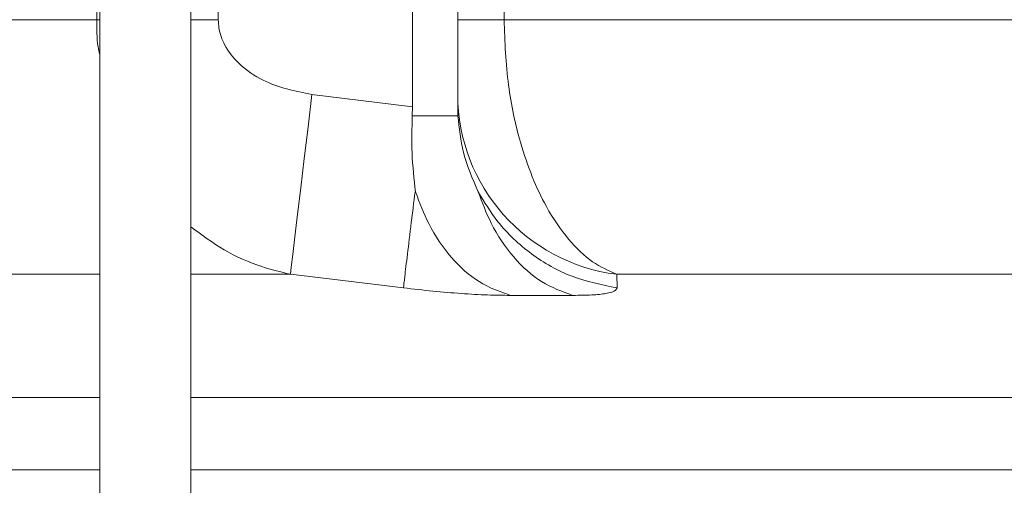
# Model space of a CAD drawing. Units: millimetres. Extents: x 2196 to 4258, y 183 to 3969.
# Drawn here: x 3381 to 3446, y 2017 to 2048 of the extents above; entities that cross this region are included whole.
import ezdxf

# ---------------------------------------------------------------- set-up
doc = ezdxf.new("R2010")
doc.units = ezdxf.units.MM
doc.header["$LTSCALE"] = 20
doc.layers.add('MAßLINIE_MAßZEICHNUNGEN', color=7, linetype='Continuous')
doc.styles.add('SLDTEXTSTYLE0', font='TXT', dxfattribs={"width": 0.7})
doc.dimstyles.new('SLDDIMSTYLE0', dxfattribs={"dimtxt": 105.833333, "dimasz": 70, "dimexe": 0, "dimexo": 0.0625, "dimgap": 26.458333, "dimtad": 0, "dimdec": 0, "dimrnd": 1e-09, "dimzin": 12, "dimdsep": 46, "dimtxsty": 'SLDTEXTSTYLE0', "dimsah": 1, "dimcen": 0.09, "dimadec": 0, "dimazin": 3, "dimtfac": 1, "dimtdec": 0, "dimtofl": 0, "dimtmove": 0, "dimatfit": 3, "dimfxl": 0, "dimfrac": 2, "dimtolj": 1, "dimtzin": 12, "dimarcsym": 0})

# ---------------------------------------------------------------- blocks, each defined once
blk = doc.blocks.new('_D_3')
at = {"layer": 'MAßLINIE_MAßZEICHNUNGEN', "color": 7}
for p, q in [((3616.662, 3969.382), (4099.162, 3969.382)), ((4079.162, 3969.382), (4079.162, 3192.777)), ((4079.162, 1779.907), (4079.162, 2557.581)), ((3437.701, 1779.907), (4099.162, 1779.907))]:
    blk.add_line(p, q, dxfattribs=at)
for points in [[(4079.162, 3969.382), (4049.162, 3899.382), (4109.162, 3899.382)], [(4079.162, 1779.907), (4109.162, 1849.907), (4049.162, 1849.907)]]:
    blk.add_solid(points, dxfattribs=at)
at = {"layer": 'MAßLINIE_MAßZEICHNUNGEN', "color": 7, "char_height": 105.8333, "attachment_point": 1, "rotation": 90, "style": 'SLDTEXTSTYLE0'}
for s, insert in [('min 1800', (3942.736, 2597.661)), ('2200', (4102.27, 2868.222)), ('max', (4102.27, 2557.581))]:
    blk.add_mtext(s, dxfattribs=dict(at, insert=insert))
blk = doc.blocks.new('_D_4')
at = {"layer": 'MAßLINIE_MAßZEICHNUNGEN', "color": 7}
for p, q in [((3691.332, 3173.907), (3859.162, 3173.907)), ((3839.162, 3173.907), (3839.162, 2706.735)), ((3839.162, 1779.907), (3839.162, 2406.678)), ((3434.986, 1779.907), (3859.162, 1779.907))]:
    blk.add_line(p, q, dxfattribs=at)
for points in [[(3839.162, 3173.907), (3809.162, 3103.907), (3869.162, 3103.907)], [(3839.162, 1779.907), (3869.162, 1849.907), (3809.162, 1849.907)]]:
    blk.add_solid(points, dxfattribs=at)
at = {"layer": 'MAßLINIE_MAßZEICHNUNGEN', "color": 7, "insert": (3782.503, 2406.678), "char_height": 105.8333, "attachment_point": 1, "rotation": 90, "style": 'SLDTEXTSTYLE0'}
blk.add_mtext('1394', dxfattribs=at)

msp = doc.modelspace()

# ---------------------------------------------------------------- linework, layer by layer
at = {"color": 7, "linetype": 'Continuous', "lineweight": 18}
for p, q in [((3386.162, 3033.899), (3386.162, 2005.507)), ((3392.162, 2005.507), (3392.162, 3033.899)), ((3406.75, 2041.804), (3406.75, 2370.956)), ((3385.973, 2365.236), (3385.973, 2047.524)), ((3393.967, 2047.524), (3393.967, 2365.236)), ((3409.72, 2365.236), (3409.72, 2047.524)), ((3412.77, 2047.524), (3412.77, 2365.236)), ((3385.973, 2047.524), (3227.556, 2047.524)), ((3385.973, 2047.524), (3386.162, 2047.524)), ((3392.162, 2047.524), (3393.967, 2047.524)), ((3409.72, 2047.524), (3412.77, 2047.524)), ((3498.162, 2047.524), (3412.77, 2047.524)), ((3406.75, 2041.804), (3400.125, 2042.6)), ((3409.72, 2042.6), (3409.72, 2041.804)), ((3406.75, 2041.804), (3406.735, 2041.211)), ((3409.72, 2041.804), (3409.735, 2041.211)), ((3318.42, 2030.782), (3386.162, 2030.782)), ((3392.162, 2030.782), (3398.716, 2030.782)), ((3398.716, 2030.782), (3406.146, 2029.886)), ((3420.206, 2029.886), (3420.185, 2030.782)), ((3420.185, 2030.782), (3470.137, 2030.782)), ((3386.162, 2022.679), (3352.462, 2022.679)), ((3470.137, 2022.679), (3392.162, 2022.679)), ((3386.162, 2017.927), (3352.462, 2017.927)), ((3470.137, 2017.927), (3392.162, 2017.927))]:
    msp.add_line(p, q, dxfattribs=at)
at = {"color": 7, "linetype": 'Continuous', "lineweight": 18, "flags": 128}
msp.add_lwpolyline([(3398.716, 2030.782), (3398.772, 2031.247), (3398.871, 2032.08), (3399.011, 2033.254), (3399.187, 2034.732), (3399.393, 2036.464), (3399.624, 2038.395), (3399.87, 2040.463), (3400.125, 2042.6)], dxfattribs=at)
at = {"color": 7, "linetype": 'Continuous', "lineweight": 18}
msp.add_arc((3421.665, 2042.635), 11.945, 180.16784, 262.87908, dxfattribs=at)
for points, knots in [([(3385.973, 2047.524), (3385.967, 2046.925), (3385.958, 2046.15), (3386.124, 2045.405), (3386.162, 2045.235)], [0, 0, 0, 0, 0.772073, 1, 1, 1, 1]), ([(3400.125, 2042.6), (3399.024, 2042.826), (3397.276, 2043.185), (3395.367, 2044.494), (3394.381, 2045.728), (3394.003, 2046.771), (3393.975, 2047.349), (3393.967, 2047.524)], [0, 0, 0, 0, 0.390554, 0.619878, 0.797041, 0.938579, 1, 1, 1, 1]), ([(3409.72, 2047.524), (3409.72, 2047.092), (3409.72, 2046.231), (3409.72, 2044.944), (3409.72, 2043.656), (3409.72, 2042.882), (3409.72, 2042.669), (3409.72, 2042.6)], [0, 0, 0, 0, 0.150879, 0.300914, 0.521401, 0.843048, 1, 1, 1, 1]), ([(3420.185, 2030.782), (3419.652, 2031.018), (3418.553, 2031.506), (3416.976, 2033.019), (3415.645, 2034.961), (3414.596, 2037.168), (3413.698, 2039.795), (3412.939, 2043.264), (3412.828, 2046.072), (3412.77, 2047.524)], [0, 0, 0, 0, 0.13547, 0.279349, 0.428959, 0.539592, 0.653037, 0.820716, 1, 1, 1, 1]), ([(3406.944, 2036.199), (3406.848, 2037.041), (3406.666, 2038.639), (3406.713, 2040.385), (3406.735, 2041.211)], [0, 0, 0, 0, 0.526503, 1, 1, 1, 1]), ([(3409.735, 2041.211), (3409.818, 2040.394), (3409.996, 2038.649), (3410.701, 2037.05), (3411.076, 2036.199)], [0, 0, 0, 0, 0.468066, 1, 1, 1, 1]), ([(3406.147, 2029.886), (3406.171, 2030.087), (3406.22, 2030.49), (3406.406, 2032.025), (3406.64, 2033.962), (3406.829, 2035.516), (3406.912, 2036.203)], [0, 0, 0, 0, 0.263762, 0.527558, 0.79135, 1, 1, 1, 1]), ([(3413.188, 2029.392), (3412.487, 2029.643), (3411.086, 2030.144), (3409.247, 2031.819), (3407.823, 2033.873), (3407.214, 2035.486), (3406.944, 2036.199)], [0, 0, 0, 0, 0.263628, 0.527281, 0.790934, 1, 1, 1, 1]), ([(3411.076, 2036.203), (3411.482, 2035.528), (3412.411, 2033.981), (3414.506, 2032.041), (3417.19, 2030.494), (3419.201, 2030.089), (3420.206, 2029.886)], [0, 0, 0, 0, 0.204976, 0.469991, 0.735003, 1, 1, 1, 1]), ([(3411.076, 2036.199), (3411.339, 2035.498), (3411.941, 2033.893), (3413.354, 2031.836), (3415.196, 2030.149), (3416.603, 2029.645), (3417.306, 2029.392)], [0, 0, 0, 0, 0.205363, 0.470262, 0.735155, 1, 1, 1, 1]), ([(3392.162, 2033.91), (3392.876, 2033.377), (3394.337, 2032.288), (3396.58, 2031.29), (3398.084, 2030.932), (3398.716, 2030.782)], [0, 0, 0, 0, 0.356539, 0.729669, 1, 1, 1, 1]), ([(3413.188, 2029.392), (3412.701, 2029.398), (3411.725, 2029.408), (3409.971, 2029.509), (3408.096, 2029.663), (3406.797, 2029.812), (3406.147, 2029.886)], [0, 0, 0, 0, 0.249815, 0.49999, 0.749639, 1, 1, 1, 1]), ([(3420.206, 2029.886), (3420.173, 2029.812), (3420.105, 2029.663), (3419.512, 2029.509), (3418.614, 2029.408), (3417.742, 2029.398), (3417.306, 2029.392)], [0, 0, 0, 0, 0.250601, 0.500489, 0.750423, 1, 1, 1, 1]), ([(3413.189, 2029.392), (3413.875, 2029.393), (3415.247, 2029.396), (3416.619, 2029.393), (3417.305, 2029.392)], [0, 0, 0, 0, 0.500016, 1, 1, 1, 1])]:
    msp.add_open_spline(points, degree=3, knots=knots, dxfattribs=at)
msp.add_open_spline([(3409.735, 2041.211), (3409.235, 2041.212), (3408.235, 2041.213), (3407.235, 2041.212), (3406.735, 2041.211)], degree=3, dxfattribs=at)

# ---------------------------------------------------------------- dimensions: what is measured, and where the dimension line sits
at = {"layer": 'MAßLINIE_MAßZEICHNUNGEN', "color": 7}
dim = msp.add_linear_dim(base=(4079.162, 3969.382), p1=(3417.701, 1779.907), p2=(3596.662, 3969.382), angle=90, text='min 1800\\Pmax  <>', dimstyle='SLDDIMSTYLE0', dxfattribs=at)
dim.commit()
dim.dimension.update_dxf_attribs({"geometry": '_D_3', "text_midpoint": (4079.162, 2875.179), "dimtype": 160})
dim = msp.add_linear_dim(base=(3839.162, 3173.907), p1=(3414.986, 1779.907), p2=(3671.332, 3173.907), angle=90, dimstyle='SLDDIMSTYLE0', dxfattribs=at)
dim.commit()
dim.dimension.update_dxf_attribs({"geometry": '_D_4', "text_midpoint": (3839.162, 2556.706), "dimtype": 160})

doc.saveas('drawing.dxf')
